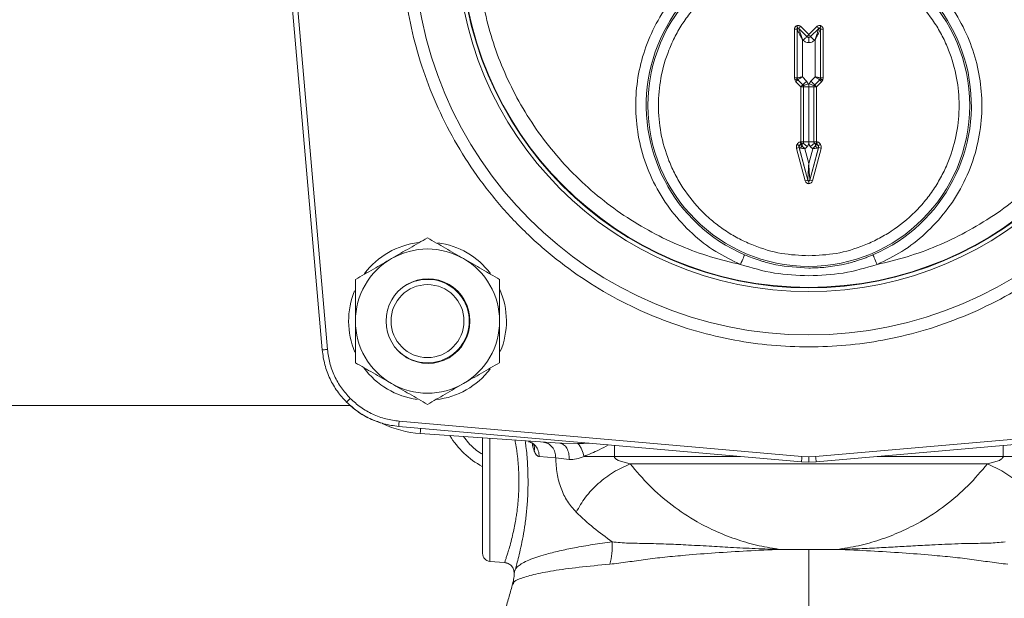
# Model space of a CAD drawing. Units: inches. Extents: x -485 to 1161, y -274 to 172.
# Drawn here: x -376 to -369, y 142 to 147 of the extents above; entities that cross this region are included whole.
import ezdxf

# ---------------------------------------------------------------- set-up
doc = ezdxf.new("R2010")
doc.units = ezdxf.units.IN
doc.header["$MEASUREMENT"] = 0

msp = doc.modelspace()

# ---------------------------------------------------------------- linework, layer by layer
at = {"color": 7, "linetype": 'Continuous', "lineweight": 15}
for p, q in [((-374.1739, 147.293), (-373.9102, 144.2788)), ((-373.871, 144.2823), (-374.1347, 147.2965)), ((-370.3764, 146.313), (-370.3764, 146.6781)), ((-370.3567, 146.6781), (-370.3764, 146.6781)), ((-370.3567, 146.6781), (-370.3562, 146.6768)), ((-370.3567, 146.6781), (-370.3567, 146.313)), ((-370.3562, 146.3132), (-370.3562, 146.6768)), ((-370.3433, 146.6837), (-370.3427, 146.6823)), ((-370.2826, 146.6229), (-370.3433, 146.6837)), ((-370.3427, 146.6823), (-370.2826, 146.6222)), ((-370.3294, 146.6976), (-370.2686, 146.6369)), ((-370.2686, 146.6369), (-370.2079, 146.6976)), ((-370.194, 146.6837), (-370.2547, 146.6229)), ((-370.2547, 146.6222), (-370.1946, 146.6823)), ((-370.194, 146.6837), (-370.1946, 146.6823)), ((-370.1806, 146.6781), (-370.1811, 146.6768)), ((-370.1811, 146.6768), (-370.1811, 146.3132)), ((-370.1806, 146.313), (-370.1806, 146.6781)), ((-370.1806, 146.6781), (-370.1609, 146.6781)), ((-370.1609, 146.6781), (-370.1609, 146.313)), ((-370.3168, 146.3214), (-370.3168, 146.6007)), ((-370.3168, 146.6007), (-370.3104, 146.5943)), ((-370.2826, 146.6222), (-370.2826, 146.6229)), ((-370.2686, 146.6164), (-370.2686, 146.577)), ((-370.2547, 146.6229), (-370.2547, 146.6222)), ((-370.2269, 146.5943), (-370.2205, 146.6007)), ((-370.2205, 146.6007), (-370.2205, 146.3214)), ((-370.3764, 146.313), (-370.3567, 146.313)), ((-370.3734, 146.2979), (-370.3764, 146.313)), ((-370.3649, 146.2851), (-370.3734, 146.2979)), ((-370.3272, 146.2475), (-370.3649, 146.2851)), ((-370.3562, 146.3132), (-370.3567, 146.313)), ((-370.3567, 146.313), (-370.3552, 146.3054)), ((-370.3552, 146.3054), (-370.351, 146.2991)), ((-370.351, 146.2991), (-370.3504, 146.2993)), ((-370.351, 146.2991), (-370.3133, 146.2614)), ((-370.3127, 146.2616), (-370.3504, 146.2993)), ((-370.2849, 146.2894), (-370.3168, 146.3214)), ((-370.2721, 146.2703), (-370.2849, 146.2894)), ((-370.2524, 146.2894), (-370.2652, 146.2703)), ((-370.2205, 146.3214), (-370.2524, 146.2894)), ((-370.1869, 146.2993), (-370.2246, 146.2616)), ((-370.224, 146.2614), (-370.1863, 146.2991)), ((-370.1724, 146.2851), (-370.2101, 146.2475)), ((-370.1863, 146.2991), (-370.1869, 146.2993)), ((-370.1863, 146.2991), (-370.1821, 146.3054)), ((-370.1821, 146.3054), (-370.1806, 146.313)), ((-370.1806, 146.313), (-370.1811, 146.3132)), ((-370.1806, 146.313), (-370.1609, 146.313)), ((-370.1639, 146.2979), (-370.1724, 146.2851)), ((-370.1609, 146.313), (-370.1639, 146.2979)), ((-370.3272, 146.2475), (-370.3075, 146.2475)), ((-370.3272, 145.8363), (-370.3272, 146.2475)), ((-370.3133, 146.2614), (-370.3127, 146.2616)), ((-370.3127, 146.2616), (-370.3085, 146.2552)), ((-370.3085, 146.2552), (-370.307, 146.2477)), ((-370.307, 146.2477), (-370.3075, 146.2475)), ((-370.3075, 146.2475), (-370.3075, 145.8363)), ((-370.307, 145.8359), (-370.307, 146.2477)), ((-370.2686, 146.2477), (-370.307, 146.2477)), ((-370.2686, 146.2587), (-370.2721, 146.2703)), ((-370.2652, 146.2703), (-370.2686, 146.2587)), ((-370.2686, 146.2477), (-370.2686, 146.2587)), ((-370.2303, 146.2477), (-370.2686, 146.2477)), ((-370.2686, 145.8359), (-370.2686, 146.2477)), ((-370.2303, 146.2477), (-370.2288, 146.2552)), ((-370.2303, 146.2477), (-370.2303, 145.8359)), ((-370.2298, 146.2475), (-370.2303, 146.2477)), ((-370.2298, 145.8363), (-370.2298, 146.2475)), ((-370.2298, 146.2475), (-370.2101, 146.2475)), ((-370.2288, 146.2552), (-370.2246, 146.2616)), ((-370.2246, 146.2616), (-370.224, 146.2614)), ((-370.2101, 146.2475), (-370.2101, 145.8363)), ((-370.3329, 145.8348), (-370.3272, 145.8363)), ((-370.3075, 145.8363), (-370.3272, 145.8363)), ((-370.3075, 145.8363), (-370.307, 145.8359)), ((-370.307, 145.8359), (-370.2686, 145.8359)), ((-370.2686, 145.8359), (-370.2303, 145.8359)), ((-370.2686, 145.8249), (-370.2686, 145.8359)), ((-370.2303, 145.8359), (-370.2298, 145.8363)), ((-370.2101, 145.8363), (-370.2298, 145.8363)), ((-370.2101, 145.8363), (-370.2044, 145.8348)), ((-370.2953, 145.5424), (-370.3607, 145.7866)), ((-370.3424, 145.7968), (-370.3417, 145.7917)), ((-370.3417, 145.7917), (-370.341, 145.7913)), ((-370.3417, 145.7917), (-370.2762, 145.5475)), ((-370.2762, 145.5497), (-370.341, 145.7913)), ((-370.3221, 145.8173), (-370.3278, 145.8158)), ((-370.3278, 145.8158), (-370.3271, 145.8154)), ((-370.3271, 145.8154), (-370.3215, 145.8169)), ((-370.3215, 145.8169), (-370.3221, 145.8173)), ((-370.2686, 145.6734), (-370.2983, 145.7841)), ((-370.239, 145.7841), (-370.2686, 145.6734)), ((-370.261, 145.5475), (-370.1956, 145.7917)), ((-370.1963, 145.7913), (-370.261, 145.5497)), ((-370.1766, 145.7866), (-370.242, 145.5424)), ((-370.2152, 145.8173), (-370.2157, 145.8169)), ((-370.2157, 145.8169), (-370.2102, 145.8154)), ((-370.2095, 145.8158), (-370.2152, 145.8173)), ((-370.2095, 145.8158), (-370.2102, 145.8154)), ((-370.1956, 145.7917), (-370.1963, 145.7913)), ((-370.2762, 145.5475), (-370.2953, 145.5424)), ((-370.2762, 145.5475), (-370.2762, 145.5497)), ((-370.2686, 145.5415), (-370.2686, 145.5219)), ((-370.261, 145.5475), (-370.261, 145.5497)), ((-370.242, 145.5424), (-370.261, 145.5475)), ((-373.2563, 144.7767), (-373.2563, 144.7786)), ((-393.3789, 143.8637), (-373.6988, 143.8637)), ((-373.3377, 143.7064), (-370.3235, 143.4427)), ((-370.3201, 143.4819), (-373.3343, 143.7456)), ((-367.203, 143.7456), (-370.2172, 143.4819)), ((-370.2138, 143.4427), (-367.1996, 143.7064)), ((-373.1763, 143.6536), (-372.1319, 143.5806)), ((-372.1319, 143.5806), (-372.1164, 143.5803)), ((-372.1319, 143.5806), (-372.118, 143.5754)), ((-372.1174, 143.5778), (-372.1176, 143.5774)), ((-371.954, 143.5797), (-371.9962, 143.5785)), ((-372.1629, 143.4714), (-372.2856, 143.4805)), ((-372.0619, 143.4605), (-372.1629, 143.4714)), ((-370.2686, 143.4797), (-370.3201, 143.4819)), ((-370.2172, 143.4819), (-370.2686, 143.4797)), ((-370.2686, 143.4403), (-370.2686, 143.4797)), ((-371.6051, 143.4272), (-371.6955, 143.4528)), ((-368.9322, 143.4272), (-371.6051, 143.4272)), ((-370.2686, 143.4403), (-370.3235, 143.4427)), ((-370.2138, 143.4427), (-370.2686, 143.4403)), ((-368.8418, 143.4528), (-368.9322, 143.4272)), ((-370.4784, 142.7865), (-370.4761, 142.7862)), ((-370.2686, 142.7862), (-370.4761, 142.7862)), ((-370.0612, 142.7862), (-370.2686, 142.7862)), ((-370.0589, 142.7865), (-370.0612, 142.7862)), ((-372.6557, 142.6975), (-372.5452, 142.6879)), ((-372.4733, 142.6098), (-372.4729, 142.6116))]:
    msp.add_line(p, q, dxfattribs=at)
at = {"color": 8, "linetype": 'Continuous', "lineweight": 15}
for p, q in [((-372.8041, 143.5724), (-372.8522, 143.6309)), ((-372.6557, 143.6172), (-372.6557, 142.6975)), ((-372.1164, 143.5803), (-371.9962, 143.5785)), ((-371.954, 143.5797), (-371.9133, 143.5818)), ((-371.7232, 143.5651), (-371.7232, 143.4829)), ((-368.8141, 143.4829), (-368.8141, 143.5651)), ((-371.7232, 143.4829), (-370.7832, 143.4829)), ((-369.7541, 143.4829), (-368.8141, 143.4829))]:
    msp.add_line(p, q, dxfattribs=at)
at = {"color": 7, "linetype": 'Continuous', "lineweight": 15, "flags": 128}
for points in [[(-370.3519, 146.6854), (-370.3521, 146.686), (-370.3526, 146.6872), (-370.3533, 146.6889), (-370.3543, 146.6912), (-370.3554, 146.6939), (-370.3566, 146.6969), (-370.358, 146.7002), (-370.3594, 146.7036)], [(-370.1854, 146.6854), (-370.1852, 146.686), (-370.1847, 146.6872), (-370.184, 146.6889), (-370.183, 146.6912), (-370.1819, 146.6939), (-370.1806, 146.6969), (-370.1793, 146.7002), (-370.1779, 146.7036)], [(-370.3104, 146.5943), (-370.305, 146.5997), (-370.2999, 146.6048), (-370.2952, 146.6096), (-370.291, 146.6137), (-370.2875, 146.6172), (-370.2849, 146.6198), (-370.2832, 146.6215), (-370.2826, 146.6222)], [(-370.2686, 146.6369), (-370.2713, 146.6342), (-370.2739, 146.6316), (-370.2763, 146.6292), (-370.2784, 146.6271), (-370.2801, 146.6254), (-370.2814, 146.6241), (-370.2822, 146.6233), (-370.2826, 146.6229)], [(-370.3552, 146.3054), (-370.3557, 146.3053), (-370.3568, 146.3048), (-370.3585, 146.3041), (-370.3607, 146.3032), (-370.3635, 146.302), (-370.3666, 146.3007), (-370.3699, 146.2994), (-370.3734, 146.2979)], [(-370.351, 146.2991), (-370.3513, 146.2987), (-370.3521, 146.2979), (-370.3534, 146.2966), (-370.3552, 146.2949), (-370.3573, 146.2928), (-370.3596, 146.2904), (-370.3622, 146.2878), (-370.3649, 146.2851)], [(-370.2524, 146.2894), (-370.2471, 146.2841), (-370.2419, 146.279), (-370.2372, 146.2742), (-370.233, 146.27), (-370.2295, 146.2665), (-370.2269, 146.2639), (-370.2252, 146.2623), (-370.2246, 146.2616)], [(-370.1863, 146.2991), (-370.186, 146.2987), (-370.1852, 146.2979), (-370.1839, 146.2966), (-370.1821, 146.2949), (-370.18, 146.2928), (-370.1777, 146.2904), (-370.1751, 146.2878), (-370.1724, 146.2851)], [(-370.1821, 146.3054), (-370.1816, 146.3053), (-370.1805, 146.3048), (-370.1788, 146.3041), (-370.1766, 146.3032), (-370.1738, 146.302), (-370.1707, 146.3007), (-370.1674, 146.2994), (-370.1639, 146.2979)], [(-370.3133, 146.2614), (-370.3136, 146.261), (-370.3144, 146.2602), (-370.3157, 146.2589), (-370.3175, 146.2572), (-370.3196, 146.2551), (-370.322, 146.2527), (-370.3245, 146.2501), (-370.3272, 146.2475)], [(-370.3085, 146.2552), (-370.3076, 146.2556), (-370.3054, 146.2565), (-370.302, 146.2579), (-370.2974, 146.2598), (-370.292, 146.262), (-370.2858, 146.2646), (-370.2791, 146.2674), (-370.2721, 146.2703)], [(-370.2288, 146.2552), (-370.2297, 146.2556), (-370.2319, 146.2565), (-370.2353, 146.2579), (-370.2398, 146.2598), (-370.2453, 146.262), (-370.2515, 146.2646), (-370.2582, 146.2674), (-370.2652, 146.2703)], [(-370.2101, 146.2475), (-370.2128, 146.2501), (-370.2153, 146.2527), (-370.2177, 146.2551), (-370.2198, 146.2572), (-370.2215, 146.2589), (-370.2229, 146.2602), (-370.2237, 146.261), (-370.224, 146.2614)], [(-370.3272, 145.8363), (-370.3262, 145.8327), (-370.3253, 145.8292), (-370.3244, 145.8259), (-370.3236, 145.8231), (-370.323, 145.8207), (-370.3225, 145.8189), (-370.3222, 145.8178), (-370.3221, 145.8173)], [(-370.2152, 145.8173), (-370.2151, 145.8178), (-370.2148, 145.8189), (-370.2143, 145.8207), (-370.2137, 145.8231), (-370.2129, 145.8259), (-370.212, 145.8292), (-370.2111, 145.8327), (-370.2101, 145.8363)], [(-370.3397, 145.8067), (-370.3402, 145.8069), (-370.3412, 145.8075), (-370.3428, 145.8084), (-370.3449, 145.8097), (-370.3475, 145.8111), (-370.3504, 145.8128), (-370.3535, 145.8146), (-370.3568, 145.8165)], [(-370.3186, 145.8058), (-370.3192, 145.8082), (-370.3198, 145.8104), (-370.3203, 145.8123), (-370.3207, 145.8138), (-370.3211, 145.8151), (-370.3213, 145.816), (-370.3215, 145.8166), (-370.3215, 145.8169)], [(-370.311, 145.8239), (-370.3102, 145.8233), (-370.3084, 145.8219), (-370.3054, 145.8196), (-370.3015, 145.8166), (-370.2968, 145.813), (-370.2915, 145.809), (-370.2858, 145.8046), (-370.2798, 145.8)], [(-370.2263, 145.8239), (-370.227, 145.8233), (-370.2289, 145.8219), (-370.2319, 145.8196), (-370.2358, 145.8166), (-370.2405, 145.813), (-370.2458, 145.809), (-370.2515, 145.8046), (-370.2575, 145.8)], [(-370.2157, 145.8169), (-370.2158, 145.8166), (-370.216, 145.816), (-370.2162, 145.8151), (-370.2166, 145.8138), (-370.217, 145.8123), (-370.2175, 145.8104), (-370.2181, 145.8082), (-370.2187, 145.8058)], [(-370.1976, 145.8067), (-370.1971, 145.8069), (-370.1961, 145.8075), (-370.1945, 145.8084), (-370.1924, 145.8097), (-370.1898, 145.8111), (-370.1869, 145.8128), (-370.1838, 145.8146), (-370.1805, 145.8165)], [(-370.78, 144.9178), (-370.774, 144.9317), (-370.7683, 144.945), (-370.763, 144.9574), (-370.7583, 144.9683), (-370.7544, 144.9773), (-370.7515, 144.9841), (-370.7497, 144.9884), (-370.7489, 144.9901)], [(-369.7884, 144.9901), (-369.7876, 144.9884), (-369.7858, 144.9841), (-369.7828, 144.9773), (-369.779, 144.9683), (-369.7743, 144.9574), (-369.769, 144.945), (-369.7633, 144.9317), (-369.7573, 144.9178)], [(-373.9102, 144.2788), (-373.9096, 144.2789), (-373.9075, 144.2791), (-373.9039, 144.2794), (-373.8991, 144.2798), (-373.8931, 144.2803), (-373.8862, 144.2809), (-373.8787, 144.2816), (-373.871, 144.2823)], [(-372.9255, 144.2448), (-372.9622, 144.2256), (-372.9655, 144.2241)], [(-373.7281, 143.8884), (-373.7278, 143.8888), (-373.7263, 143.8903), (-373.7238, 143.8928), (-373.7203, 143.8962), (-373.7161, 143.9005), (-373.7112, 143.9054), (-373.7059, 143.9107), (-373.7003, 143.9163)]]:
    msp.add_lwpolyline(points, dxfattribs=at)
at = {"color": 8, "linetype": 'Continuous', "lineweight": 15, "flags": 128}
for points in [[(-373.3377, 143.7064), (-373.3377, 143.707), (-373.3375, 143.7091), (-373.3372, 143.7127), (-373.3368, 143.7175), (-373.3362, 143.7235), (-373.3356, 143.7304), (-373.335, 143.7378), (-373.3343, 143.7456)], [(-373.1736, 143.692), (-373.1741, 143.6852), (-373.1746, 143.6779), (-373.1751, 143.6711), (-373.1755, 143.6651), (-373.1758, 143.6602), (-373.1761, 143.6566), (-373.1763, 143.6544), (-373.1763, 143.6536)]]:
    msp.add_lwpolyline(points, dxfattribs=at)
at = {"color": 7, "linetype": 'Continuous', "lineweight": 15}
for centre, radius in [((-370.2686, 147.3479), 2.9568), ((-370.2686, 147.3479), 2.6332), ((-370.2686, 147.3479), 2.6051), ((-370.2686, 147.3479), 2.6014), ((-370.2686, 146.1078), 1.204), ((-373.1221, 144.4944), 0.2731)]:
    msp.add_circle(centre, radius, dxfattribs=at)
for centre, radius, start, end in [((-370.2686, 146.1078), 1.2165, 293.25387, 246.74613), ((-370.3483, 146.6767), 0.00788, 45.14447, 179.85917), ((-370.2181, 146.5724), 0.1675, 131.6432, 138.37613), ((-370.3192, 146.5724), 0.1675, 41.62389, 48.35679), ((-370.189, 146.6767), 0.00788, 0.14083, 134.85553), ((-370.2686, 146.6369), 0.0197, 225.04626, 314.95374), ((-370.1434, 146.7482), 0.1675, 221.6432, 228.37612), ((-369.763, 147.0859), 0.6759, 223.32683, 226.6635), ((-370.3365, 146.3132), 0.0197, 180.02377, 224.98517), ((-369.821, 145.7978), 0.6759, 133.33652, 136.67314), ((-370.2008, 146.3132), 0.0197, 315.01483, 359.97623), ((-370.3272, 146.2475), 0.0197, 359.97158, 45.0237), ((-370.2101, 146.2475), 0.0197, 134.9763, 180.02842), ((-355.914, 149.6875), 14.9247, 194.95966, 195.03521), ((-370.3272, 145.8364), 0.0197, 285.04062, 359.97139), ((-370.2101, 145.8364), 0.0197, 180.02861, 254.95938), ((-384.6233, 149.6875), 14.9247, 344.96479, 345.04034), ((-368.4204, 138.5822), 7.4611, 104.92188, 105.07299), ((-370.322, 145.7964), 0.0197, 105.03295, 194.96192), ((-370.2969, 145.7819), 0.0322, 132.18722, 167.81225), ((-370.2404, 145.7819), 0.0322, 12.18775, 47.81278), ((-370.2153, 145.7964), 0.0197, 345.03808, 74.96705), ((-372.1169, 138.5822), 7.4611, 74.92701, 75.07812), ((-370.2686, 145.5518), 0.00788, 195.32459, 344.67541), ((-373.1221, 144.4944), 0.5906, 96.53383, 142.81776), ((-373.1221, 144.4944), 0.5394, 60, 120), ((-373.1221, 144.4944), 0.5906, 37.21273, 82.42081), ((-373.1221, 144.4944), 0.5394, 120, 180), ((-373.1221, 144.4944), 0.5394, 0, 60), ((-373.1184, 144.4982), 0.3125, 359.3089, 180.6911), ((-373.1221, 144.4944), 0.3125, 0, 134.51119), ((-373.1221, 144.4944), 0.5906, 337.2804, 23.68796), ((-373.1221, 144.4944), 0.5906, 157.48439, 203.13541), ((-373.1221, 144.4944), 0.5394, 180, 240), ((-373.1184, 144.4907), 0.3125, 179.3089, 0.6911), ((-373.1221, 144.4944), 0.3125, 225.48864, 0), ((-373.1221, 144.4944), 0.5394, 300, 0), ((-373.1221, 144.4944), 0.5906, 216.31662, 262.48856), ((-373.1221, 144.4944), 0.5906, 276.37063, 322.48867), ((-373.1221, 144.4944), 0.5394, 240, 300), ((-373.1214, 144.4391), 0.7874, 244.48454, 266), ((-372.4143, 143.9621), 0.6299, 210.9536, 241.76536), ((-372.6505, 142.7564), 0.0591, 180, 265)]:
    msp.add_arc(centre, radius, start, end, dxfattribs=at)
at = {"color": 8, "linetype": 'Continuous', "lineweight": 15}
for centre, start, end in [((-397.1255, 145.8069), 354.95905, 355.04289), ((-343.4118, 145.8069), 184.95711, 185.04095)]:
    msp.add_arc(centre, 26.906, start, end, dxfattribs=at)
at = {"color": 7, "linetype": 'Continuous', "lineweight": 15}
for points, knots in [([(-370.2686, 150.3946), (-370.3616, 150.3921), (-370.5474, 150.3872), (-370.8281, 150.347), (-371.1106, 150.281), (-371.3939, 150.1845), (-371.6718, 150.0581), (-371.9396, 149.9018), (-372.1928, 149.7171), (-372.4268, 149.5061), (-372.6378, 149.2721), (-372.8225, 149.0189), (-372.9788, 148.751), (-373.1053, 148.4731), (-373.2016, 148.1899), (-373.268, 147.9074), (-373.3068, 147.6267), (-373.3195, 147.3479), (-373.3068, 147.0692), (-373.268, 146.7885), (-373.2016, 146.5059), (-373.1053, 146.2227), (-372.9788, 145.9448), (-372.8225, 145.6769), (-372.6378, 145.4238), (-372.4268, 145.1898), (-372.1928, 144.9788), (-371.9396, 144.794), (-371.6718, 144.6378), (-371.3939, 144.5113), (-371.1106, 144.4149), (-370.8281, 144.3489), (-370.5474, 144.3086), (-370.3616, 144.3037), (-370.2686, 144.3013)], [0, 0, 0, 0, 0.0291246, 0.0582487, 0.0887341, 0.1199938, 0.1519015, 0.1843127, 0.2170688, 0.2499998, 0.2829314, 0.3156875, 0.3480987, 0.3800059, 0.4112656, 0.4417514, 0.4708746, 0.5000002, 0.5291233, 0.5582485, 0.5887343, 0.6199941, 0.6519012, 0.6843128, 0.7170689, 0.7500002, 0.7829312, 0.8156873, 0.8480984, 0.8800062, 0.9112659, 0.9417513, 0.9708739, 1, 1, 1, 1]), ([(-370.2686, 144.3013), (-370.1757, 144.3037), (-369.9899, 144.3086), (-369.7092, 144.3489), (-369.4266, 144.4149), (-369.1434, 144.5113), (-368.8655, 144.6378), (-368.5977, 144.794), (-368.3445, 144.9788), (-368.1105, 145.1898), (-367.8995, 145.4238), (-367.7148, 145.6769), (-367.5585, 145.9448), (-367.432, 146.2227), (-367.3357, 146.5059), (-367.2693, 146.7885), (-367.2305, 147.0692), (-367.2178, 147.3479), (-367.2305, 147.6267), (-367.2693, 147.9074), (-367.3357, 148.1899), (-367.432, 148.4731), (-367.5585, 148.751), (-367.7148, 149.0189), (-367.8995, 149.2721), (-368.1105, 149.5061), (-368.3445, 149.7171), (-368.5977, 149.9018), (-368.8655, 150.0581), (-369.1434, 150.1845), (-369.4266, 150.281), (-369.7092, 150.347), (-369.9899, 150.3872), (-370.1757, 150.3921), (-370.2686, 150.3946)], [0, 0, 0, 0, 0.0291246, 0.0582487, 0.0887341, 0.1199938, 0.1519015, 0.1843127, 0.2170688, 0.2499998, 0.2829311, 0.3156872, 0.3480988, 0.3800059, 0.4112657, 0.4417515, 0.4708747, 0.4999998, 0.5291234, 0.5582486, 0.5887343, 0.6199941, 0.6519013, 0.6843125, 0.7170686, 0.7500002, 0.7829312, 0.8156873, 0.8480984, 0.8800062, 0.9112659, 0.9417513, 0.9708739, 1, 1, 1, 1]), ([(-370.78, 144.9178), (-370.8552, 144.9357), (-371.0069, 144.972), (-371.2285, 145.0537), (-371.4455, 145.1566), (-371.6544, 145.2823), (-371.8521, 145.4295), (-372.0348, 145.5963), (-372.2001, 145.7804), (-372.3457, 145.9792), (-372.4695, 146.1892), (-372.571, 146.407), (-372.6497, 146.6295), (-372.7065, 146.856), (-372.7419, 147.0867), (-372.7557, 147.3223), (-372.7467, 147.5624), (-372.7139, 147.804), (-372.6568, 148.0437), (-372.5759, 148.2775), (-372.4722, 148.5021), (-372.3471, 148.7144), (-372.2033, 148.9113), (-372.0431, 149.0903), (-371.8706, 149.2516), (-371.7448, 149.3438), (-371.6824, 149.3896)], [0, 0, 0, 0, 0.040109, 0.080888, 0.122298, 0.164618, 0.207204, 0.25, 0.292793, 0.335378, 0.377702, 0.419109, 0.459891, 0.5, 0.540107, 0.580888, 0.622298, 0.664619, 0.707204, 0.75, 0.792794, 0.835378, 0.877703, 0.919109, 0.95989, 1, 1, 1, 1]), ([(-368.8549, 149.3896), (-368.7925, 149.3438), (-368.6667, 149.2516), (-368.4942, 149.0903), (-368.334, 148.9113), (-368.1902, 148.7144), (-368.0651, 148.5021), (-367.9614, 148.2775), (-367.8805, 148.0438), (-367.8234, 147.804), (-367.7906, 147.5624), (-367.7816, 147.3223), (-367.7953, 147.0867), (-367.8308, 146.856), (-367.8876, 146.6295), (-367.9663, 146.407), (-368.0677, 146.1892), (-368.1916, 145.9792), (-368.3372, 145.7804), (-368.5025, 145.5963), (-368.6852, 145.4295), (-368.8828, 145.2823), (-369.0917, 145.1566), (-369.3088, 145.0537), (-369.5304, 144.972), (-369.6821, 144.9357), (-369.7573, 144.9178)], [0, 0, 0, 0, 0.040109, 0.080888, 0.122297, 0.164618, 0.207203, 0.25, 0.292794, 0.335378, 0.377702, 0.419109, 0.45989, 0.5, 0.540107, 0.580888, 0.622298, 0.664618, 0.707204, 0.75, 0.792793, 0.835379, 0.877702, 0.919109, 0.95989, 1, 1, 1, 1]), ([(-369.7573, 144.9178), (-369.6943, 144.9484), (-369.5654, 145.0112), (-369.3919, 145.1463), (-369.2382, 145.3119), (-369.1144, 145.5054), (-369.0266, 145.7175), (-368.9781, 145.9384), (-368.9684, 146.1576), (-368.9944, 146.3699), (-369.0544, 146.5753), (-369.1498, 146.7729), (-369.2815, 146.9567), (-369.446, 147.117), (-369.6361, 147.2457), (-369.8427, 147.3377), (-370.0554, 147.3913), (-370.2686, 147.4087), (-370.4818, 147.3913), (-370.6946, 147.3377), (-370.9012, 147.2457), (-371.0913, 147.117), (-371.2557, 146.9567), (-371.3875, 146.7729), (-371.4829, 146.5753), (-371.5428, 146.3699), (-371.5689, 146.1576), (-371.5592, 145.9384), (-371.5107, 145.7175), (-371.4229, 145.5054), (-371.2991, 145.3119), (-371.1454, 145.1463), (-370.9719, 145.0112), (-370.843, 144.9484), (-370.78, 144.9178)], [0, 0, 0, 0, 0.029644, 0.060623, 0.09256, 0.125, 0.15744, 0.189377, 0.220356, 0.25, 0.279644, 0.310622, 0.34256, 0.375, 0.407439, 0.439377, 0.470356, 0.5, 0.529644, 0.560623, 0.592561, 0.625, 0.65744, 0.689378, 0.720356, 0.75, 0.779644, 0.810623, 0.84256, 0.875, 0.90744, 0.939377, 0.970356, 1, 1, 1, 1]), ([(-370.2686, 144.9825), (-370.3373, 144.9861), (-370.4786, 144.9936), (-370.6519, 145.0455), (-370.7872, 145.1068), (-370.8862, 145.1647), (-370.9794, 145.2328), (-371.0944, 145.3365), (-371.1923, 145.4569), (-371.2695, 145.5892), (-371.3311, 145.7245), (-371.381, 145.8978), (-371.4002, 146.1078), (-371.381, 146.3178), (-371.3311, 146.491), (-371.2696, 146.6263), (-371.2117, 146.7253), (-371.1436, 146.8186), (-371.0399, 146.9336), (-370.9195, 147.0314), (-370.7872, 147.1087), (-370.6519, 147.17), (-370.4786, 147.222), (-370.3373, 147.2294), (-370.2686, 147.2331)], [0, 0, 0, 0, 0.058228, 0.119945, 0.152131, 0.18431, 0.217179, 0.250044, 0.31569, 0.347875, 0.380056, 0.441771, 0.5, 0.558228, 0.619945, 0.65213, 0.684309, 0.717179, 0.750045, 0.81569, 0.847875, 0.880055, 0.941772, 1, 1, 1, 1]), ([(-370.2686, 147.2331), (-370.2, 147.2294), (-370.0587, 147.222), (-369.8854, 147.17), (-369.7501, 147.1087), (-369.6511, 147.0508), (-369.5578, 146.9828), (-369.4429, 146.879), (-369.345, 146.7586), (-369.2677, 146.6263), (-369.2061, 146.491), (-369.1563, 146.3178), (-369.1371, 146.1078), (-369.1563, 145.8978), (-369.2062, 145.7245), (-369.2677, 145.5892), (-369.3256, 145.4902), (-369.3936, 145.397), (-369.4974, 145.282), (-369.6178, 145.1842), (-369.7501, 145.1068), (-369.8854, 145.0455), (-370.0587, 144.9936), (-370.2, 144.9861), (-370.2686, 144.9825)], [0, 0, 0, 0, 0.058228, 0.119945, 0.152131, 0.18431, 0.21718, 0.250043, 0.315691, 0.347876, 0.380055, 0.441772, 0.5, 0.558229, 0.619944, 0.65213, 0.68431, 0.71718, 0.750044, 0.81569, 0.847875, 0.880055, 0.941772, 1, 1, 1, 1]), ([(-370.3764, 146.6781), (-370.3762, 146.6808), (-370.3757, 146.6862), (-370.3721, 146.6936), (-370.3667, 146.6998), (-370.3618, 146.7023), (-370.3594, 146.7036)], [0, 0, 0, 0, 0.250856, 0.500183, 0.748005, 1, 1, 1, 1]), ([(-370.3594, 146.7036), (-370.3568, 146.7044), (-370.3516, 146.7061), (-370.3434, 146.7055), (-370.3356, 146.7029), (-370.3315, 146.6994), (-370.3294, 146.6976)], [0, 0, 0, 0, 0.250433, 0.499757, 0.74763, 1, 1, 1, 1]), ([(-370.3519, 146.6854), (-370.3525, 146.6851), (-370.3538, 146.6845), (-370.3554, 146.6828), (-370.3565, 146.6806), (-370.3566, 146.679), (-370.3567, 146.6781)], [0, 0, 0, 0, 0.223089, 0.463539, 0.722246, 1, 1, 1, 1]), ([(-370.3168, 146.6007), (-370.3216, 146.61), (-370.331, 146.6281), (-370.342, 146.6494), (-370.3493, 146.6634), (-370.353, 146.6707), (-370.3555, 146.6755), (-370.356, 146.6764), (-370.3562, 146.6768)], [0, 0, 0, 0, 0.31083, 0.609155, 0.737002, 0.841309, 0.925876, 1, 1, 1, 1]), ([(-370.3433, 146.6837), (-370.3439, 146.6842), (-370.3452, 146.6853), (-370.3476, 146.686), (-370.3498, 146.6861), (-370.3512, 146.6856), (-370.3519, 146.6854)], [0, 0, 0, 0, 0.277607, 0.536442, 0.77714, 1, 1, 1, 1]), ([(-370.3427, 146.6823), (-370.3426, 146.6819), (-370.3423, 146.681), (-370.3407, 146.6758), (-370.3382, 146.668), (-370.3334, 146.653), (-370.3261, 146.6301), (-370.32, 146.6107), (-370.3168, 146.6007)], [0, 0, 0, 0, 0.074133, 0.158683, 0.262984, 0.390878, 0.689137, 1, 1, 1, 1]), ([(-370.2205, 146.6007), (-370.2173, 146.6107), (-370.2112, 146.6301), (-370.2039, 146.653), (-370.1991, 146.668), (-370.1966, 146.6758), (-370.195, 146.681), (-370.1947, 146.6819), (-370.1946, 146.6823)], [0, 0, 0, 0, 0.310861, 0.60912, 0.737002, 0.841317, 0.925867, 1, 1, 1, 1]), ([(-370.1811, 146.6768), (-370.1813, 146.6764), (-370.1818, 146.6755), (-370.1843, 146.6707), (-370.188, 146.6634), (-370.1953, 146.6494), (-370.2063, 146.6281), (-370.2157, 146.61), (-370.2205, 146.6007)], [0, 0, 0, 0, 0.074124, 0.158692, 0.262984, 0.390843, 0.689169, 1, 1, 1, 1]), ([(-370.2079, 146.6976), (-370.2058, 146.6993), (-370.2017, 146.7029), (-370.1939, 146.7055), (-370.1857, 146.7061), (-370.1805, 146.7044), (-370.1779, 146.7036)], [0, 0, 0, 0, 0.250751, 0.50011, 0.747874, 1, 1, 1, 1]), ([(-370.1854, 146.6854), (-370.1861, 146.6856), (-370.1874, 146.6861), (-370.1897, 146.686), (-370.1921, 146.6853), (-370.1933, 146.6842), (-370.194, 146.6837)], [0, 0, 0, 0, 0.22286, 0.463558, 0.722393, 1, 1, 1, 1]), ([(-370.1806, 146.6781), (-370.1806, 146.679), (-370.1808, 146.6806), (-370.1819, 146.6828), (-370.1835, 146.6845), (-370.1848, 146.6851), (-370.1854, 146.6854)], [0, 0, 0, 0, 0.277754, 0.536461, 0.776911, 1, 1, 1, 1]), ([(-370.1779, 146.7036), (-370.1755, 146.7023), (-370.1706, 146.6998), (-370.1653, 146.6936), (-370.1616, 146.6863), (-370.1611, 146.6808), (-370.1609, 146.6781)], [0, 0, 0, 0, 0.250371, 0.499695, 0.747573, 1, 1, 1, 1]), ([(-370.3104, 146.5943), (-370.3043, 146.5894), (-370.2921, 146.5794), (-370.2765, 146.5778), (-370.2686, 146.577)], [0, 0, 0, 0, 0.500053, 1, 1, 1, 1]), ([(-370.2686, 146.6164), (-370.2712, 146.6166), (-370.275, 146.6171), (-370.2796, 146.6195), (-370.2816, 146.6213), (-370.2826, 146.6222)], [0, 0, 0, 0, 0.48484, 0.738731, 1, 1, 1, 1]), ([(-370.2547, 146.6222), (-370.2557, 146.6213), (-370.2577, 146.6195), (-370.2623, 146.6171), (-370.2661, 146.6166), (-370.2686, 146.6164)], [0, 0, 0, 0, 0.261269, 0.51516, 1, 1, 1, 1]), ([(-370.2686, 146.577), (-370.2608, 146.5778), (-370.2452, 146.5794), (-370.233, 146.5894), (-370.2269, 146.5943)], [0, 0, 0, 0, 0.499947, 1, 1, 1, 1]), ([(-370.3562, 146.3132), (-370.3555, 146.3133), (-370.3545, 146.3136), (-370.3495, 146.3146), (-370.3434, 146.3158), (-370.3354, 146.3176), (-370.3258, 146.3195), (-370.32, 146.3207), (-370.3168, 146.3214)], [0, 0, 0, 0, 0.239945, 0.366175, 0.49646, 0.707115, 0.843365, 1, 1, 1, 1]), ([(-370.3168, 146.3214), (-370.3195, 146.3196), (-370.3245, 146.3163), (-370.3327, 146.3109), (-370.3413, 146.3053), (-370.3486, 146.3004), (-370.3498, 146.2997), (-370.3504, 146.2993)], [0, 0, 0, 0, 0.1568445, 0.2932214, 0.5041501, 0.7597566, 1, 1, 1, 1]), ([(-370.2205, 146.3214), (-370.2173, 146.3207), (-370.2115, 146.3195), (-370.2019, 146.3175), (-370.1918, 146.3154), (-370.1832, 146.3137), (-370.1818, 146.3134), (-370.1811, 146.3132)], [0, 0, 0, 0, 0.156836, 0.29326, 0.504185, 0.759747, 1, 1, 1, 1]), ([(-370.1869, 146.2993), (-370.1874, 146.2997), (-370.1883, 146.3002), (-370.1926, 146.303), (-370.1978, 146.3064), (-370.2047, 146.3109), (-370.2128, 146.3163), (-370.2178, 146.3196), (-370.2205, 146.3214)], [0, 0, 0, 0, 0.239937, 0.366189, 0.496494, 0.707153, 0.843356, 1, 1, 1, 1]), ([(-370.3568, 145.8165), (-370.3537, 145.8207), (-370.3475, 145.8292), (-370.3378, 145.833), (-370.3329, 145.8348)], [0, 0, 0, 0, 0.500006, 1, 1, 1, 1]), ([(-370.307, 145.8359), (-370.3071, 145.8337), (-370.3075, 145.8294), (-370.3099, 145.8257), (-370.311, 145.8239)], [0, 0, 0, 0, 0.509476, 1, 1, 1, 1]), ([(-370.2263, 145.8239), (-370.2274, 145.8257), (-370.2298, 145.8294), (-370.2301, 145.8337), (-370.2303, 145.8359)], [0, 0, 0, 0, 0.490524, 1, 1, 1, 1]), ([(-370.2044, 145.8348), (-370.1995, 145.833), (-370.1898, 145.8292), (-370.1836, 145.8207), (-370.1805, 145.8165)], [0, 0, 0, 0, 0.499994, 1, 1, 1, 1]), ([(-370.3607, 145.7866), (-370.3615, 145.7918), (-370.3632, 145.8021), (-370.3589, 145.8117), (-370.3568, 145.8165)], [0, 0, 0, 0, 0.500045, 1, 1, 1, 1]), ([(-370.3397, 145.8067), (-370.3405, 145.8051), (-370.342, 145.802), (-370.3422, 145.7986), (-370.3424, 145.7968)], [0, 0, 0, 0, 0.494065, 1, 1, 1, 1]), ([(-370.341, 145.7913), (-370.3408, 145.7913), (-370.3404, 145.7912), (-370.3378, 145.7907), (-370.334, 145.7899), (-370.3303, 145.7891), (-370.3284, 145.7888)], [0, 0, 0, 0, 0.2349001, 0.4787045, 0.7331794, 1, 1, 1, 1]), ([(-370.3278, 145.8158), (-370.329, 145.8154), (-370.3315, 145.8146), (-370.336, 145.8118), (-370.3382, 145.8087), (-370.3397, 145.8067)], [0, 0, 0, 0, 0.261131, 0.514856, 1, 1, 1, 1]), ([(-370.2983, 145.7841), (-370.3002, 145.7843), (-370.3057, 145.785), (-370.3166, 145.7865), (-370.324, 145.7879), (-370.3284, 145.7888)], [0, 0, 0, 0, 0.169045, 0.502143, 1, 1, 1, 1]), ([(-370.3271, 145.8154), (-370.3269, 145.8153), (-370.3266, 145.8149), (-370.3249, 145.813), (-370.3223, 145.8101), (-370.3198, 145.8073), (-370.3186, 145.8058)], [0, 0, 0, 0, 0.234905, 0.478671, 0.733151, 1, 1, 1, 1]), ([(-370.311, 145.8239), (-370.3125, 145.8224), (-370.3154, 145.8191), (-370.3195, 145.8177), (-370.3215, 145.8169)], [0, 0, 0, 0, 0.490453, 1, 1, 1, 1]), ([(-370.3186, 145.8058), (-370.3174, 145.8041), (-370.315, 145.8007), (-370.3101, 145.7951), (-370.3045, 145.7895), (-370.3004, 145.7859), (-370.2983, 145.7841)], [0, 0, 0, 0, 0.250682, 0.498736, 0.747524, 1, 1, 1, 1]), ([(-370.2983, 145.7841), (-370.2948, 145.7863), (-370.2878, 145.7906), (-370.2825, 145.7968), (-370.2798, 145.8)], [0, 0, 0, 0, 0.500079, 1, 1, 1, 1]), ([(-370.2798, 145.8), (-370.2772, 145.8038), (-370.272, 145.8114), (-370.2698, 145.8204), (-370.2686, 145.8249)], [0, 0, 0, 0, 0.499946, 1, 1, 1, 1]), ([(-370.2686, 145.8249), (-370.2675, 145.8204), (-370.2653, 145.8114), (-370.2601, 145.8038), (-370.2575, 145.8)], [0, 0, 0, 0, 0.500054, 1, 1, 1, 1]), ([(-370.2575, 145.8), (-370.2548, 145.7968), (-370.2495, 145.7906), (-370.2425, 145.7863), (-370.239, 145.7841)], [0, 0, 0, 0, 0.499921, 1, 1, 1, 1]), ([(-370.2187, 145.8058), (-370.2199, 145.8041), (-370.2223, 145.8007), (-370.2272, 145.7951), (-370.2327, 145.7895), (-370.2369, 145.7859), (-370.239, 145.7841)], [0, 0, 0, 0, 0.250682, 0.498736, 0.747524, 1, 1, 1, 1]), ([(-370.2089, 145.7888), (-370.2133, 145.7879), (-370.2207, 145.7865), (-370.2316, 145.785), (-370.2371, 145.7843), (-370.239, 145.7841)], [0, 0, 0, 0, 0.497703, 0.830954, 1, 1, 1, 1]), ([(-370.2157, 145.8169), (-370.2178, 145.8177), (-370.2219, 145.8191), (-370.2248, 145.8224), (-370.2263, 145.8239)], [0, 0, 0, 0, 0.509547, 1, 1, 1, 1]), ([(-370.2102, 145.8154), (-370.2104, 145.8153), (-370.2106, 145.8149), (-370.2124, 145.813), (-370.215, 145.8101), (-370.2174, 145.8073), (-370.2187, 145.8058)], [0, 0, 0, 0, 0.234905, 0.478671, 0.733151, 1, 1, 1, 1]), ([(-370.1976, 145.8067), (-370.1991, 145.8087), (-370.2013, 145.8118), (-370.2057, 145.8146), (-370.2083, 145.8154), (-370.2095, 145.8158)], [0, 0, 0, 0, 0.485144, 0.738869, 1, 1, 1, 1]), ([(-370.1963, 145.7913), (-370.1965, 145.7913), (-370.1969, 145.7912), (-370.1994, 145.7907), (-370.2033, 145.7899), (-370.207, 145.7891), (-370.2089, 145.7888)], [0, 0, 0, 0, 0.2349001, 0.4787045, 0.7331794, 1, 1, 1, 1]), ([(-370.1956, 145.7917), (-370.1953, 145.793), (-370.1948, 145.7956), (-370.195, 145.8008), (-370.1966, 145.8043), (-370.1976, 145.8067)], [0, 0, 0, 0, 0.260884, 0.514945, 1, 1, 1, 1]), ([(-370.1805, 145.8165), (-370.1784, 145.8117), (-370.1741, 145.8021), (-370.1758, 145.7918), (-370.1766, 145.7866)], [0, 0, 0, 0, 0.499955, 1, 1, 1, 1]), ([(-370.2762, 145.5497), (-370.2762, 145.5499), (-370.2762, 145.5503), (-370.276, 145.5532), (-370.2753, 145.5643), (-370.2729, 145.6049), (-370.2704, 145.6442), (-370.2686, 145.6734)], [0, 0, 0, 0, 0.0273038, 0.0572015, 0.1298695, 0.3562864, 1, 1, 1, 1]), ([(-370.2686, 145.6734), (-370.2669, 145.6442), (-370.2644, 145.6049), (-370.2619, 145.5643), (-370.2613, 145.5532), (-370.2611, 145.5503), (-370.2611, 145.5499), (-370.261, 145.5497)], [0, 0, 0, 0, 0.643714, 0.870131, 0.942799, 0.972696, 1, 1, 1, 1]), ([(-370.2686, 145.5219), (-370.2717, 145.5222), (-370.2777, 145.5228), (-370.2858, 145.5274), (-370.2921, 145.534), (-370.2942, 145.5397), (-370.2953, 145.5424)], [0, 0, 0, 0, 0.250134, 0.49938, 0.756245, 1, 1, 1, 1]), ([(-370.2762, 145.5475), (-370.2759, 145.5466), (-370.2753, 145.545), (-370.2735, 145.5431), (-370.2712, 145.5418), (-370.2695, 145.5416), (-370.2686, 145.5415)], [0, 0, 0, 0, 0.276675, 0.508258, 0.760152, 1, 1, 1, 1]), ([(-370.2686, 145.5415), (-370.2678, 145.5416), (-370.2661, 145.5418), (-370.2638, 145.5431), (-370.262, 145.545), (-370.2614, 145.5466), (-370.261, 145.5475)], [0, 0, 0, 0, 0.239848, 0.491742, 0.723325, 1, 1, 1, 1]), ([(-370.242, 145.5424), (-370.2431, 145.5396), (-370.2452, 145.5339), (-370.2517, 145.5272), (-370.2597, 145.5228), (-370.2657, 145.5222), (-370.2686, 145.5219)], [0, 0, 0, 0, 0.251145, 0.500755, 0.757261, 1, 1, 1, 1]), ([(-373.1221, 145.1173), (-373.1659, 145.092), (-373.2543, 145.0409), (-373.3457, 144.9882), (-373.3918, 144.9616)], [0, 0, 0, 0, 0.495468, 1, 1, 1, 1]), ([(-372.8524, 144.9616), (-372.8976, 144.9876), (-372.989, 145.0404), (-373.0774, 145.0914), (-373.1221, 145.1173)], [0, 0, 0, 0, 0.494511, 1, 1, 1, 1]), ([(-373.3918, 144.9616), (-373.437, 144.9355), (-373.5284, 144.8827), (-373.6168, 144.8317), (-373.6615, 144.8059)], [0, 0, 0, 0, 0.494515, 1, 1, 1, 1]), ([(-372.5828, 144.8059), (-372.6266, 144.8311), (-372.715, 144.8822), (-372.8063, 144.9349), (-372.8524, 144.9616)], [0, 0, 0, 0, 0.495464, 1, 1, 1, 1]), ([(-370.7489, 144.9901), (-370.7106, 144.9748), (-370.6679, 144.9578), (-370.616, 144.9418), (-370.5766, 144.9304), (-370.4614, 144.9017), (-370.3511, 144.8956), (-370.2686, 144.8911)], [0, 0, 0, 0, 0.250493, 0.279391, 0.33057, 0.499714, 1, 1, 1, 1]), ([(-370.2686, 144.8911), (-370.2313, 144.8921), (-370.1493, 144.8943), (-370.0521, 144.9094), (-369.981, 144.9254), (-369.9456, 144.9348), (-369.9213, 144.9418), (-369.8978, 144.9491), (-369.8722, 144.9575), (-369.8419, 144.9684), (-369.8142, 144.9792), (-369.7967, 144.9866), (-369.7884, 144.9901)], [0, 0, 0, 0, 0.226999, 0.498296, 0.59557, 0.669811, 0.721022, 0.74919, 0.819411, 0.884618, 0.944814, 1, 1, 1, 1]), ([(-370.2686, 144.8332), (-370.3549, 144.8368), (-370.5288, 144.8439), (-370.6958, 144.893), (-370.78, 144.9178)], [0, 0, 0, 0, 0.495712, 1, 1, 1, 1]), ([(-369.7573, 144.9178), (-369.8415, 144.893), (-370.0085, 144.8439), (-370.1824, 144.8368), (-370.2686, 144.8332)], [0, 0, 0, 0, 0.504297, 1, 1, 1, 1]), ([(-373.6615, 144.8059), (-373.6615, 144.7553), (-373.6615, 144.6532), (-373.6615, 144.5477), (-373.6615, 144.4944)], [0, 0, 0, 0, 0.495461, 1, 1, 1, 1]), ([(-372.5828, 144.4944), (-372.5828, 144.5466), (-372.5828, 144.6521), (-372.5828, 144.7542), (-372.5828, 144.8059)], [0, 0, 0, 0, 0.494511, 1, 1, 1, 1]), ([(-373.6615, 144.4944), (-373.6615, 144.4423), (-373.6615, 144.3367), (-373.6615, 144.2346), (-373.6615, 144.183)], [0, 0, 0, 0, 0.494519, 1, 1, 1, 1]), ([(-372.5828, 144.183), (-372.5828, 144.2336), (-372.5828, 144.3357), (-372.5828, 144.4412), (-372.5828, 144.4944)], [0, 0, 0, 0, 0.495454, 1, 1, 1, 1]), ([(-373.7003, 143.9163), (-373.7232, 143.9416), (-373.7694, 143.9926), (-373.8203, 144.0831), (-373.8569, 144.1803), (-373.8663, 144.2484), (-373.871, 144.2823)], [0, 0, 0, 0, 0.248066, 0.499969, 0.751884, 1, 1, 1, 1]), ([(-373.9102, 144.2788), (-373.9049, 144.2413), (-373.8945, 144.1671), (-373.8544, 144.0628), (-373.8002, 143.9679), (-373.752, 143.9147), (-373.7281, 143.8884)], [0, 0, 0, 0, 0.258005, 0.510668, 0.758004, 1, 1, 1, 1]), ([(-373.6615, 144.183), (-373.6177, 144.1578), (-373.5293, 144.1067), (-373.4379, 144.054), (-373.3918, 144.0273)], [0, 0, 0, 0, 0.495455, 1, 1, 1, 1]), ([(-372.8524, 144.0273), (-372.8073, 144.0534), (-372.7159, 144.1062), (-372.6275, 144.1572), (-372.5828, 144.183)], [0, 0, 0, 0, 0.494511, 1, 1, 1, 1]), ([(-373.3918, 144.0273), (-373.3466, 144.0012), (-373.2552, 143.9485), (-373.1668, 143.8974), (-373.1221, 143.8716)], [0, 0, 0, 0, 0.494511, 1, 1, 1, 1]), ([(-373.1221, 143.8716), (-373.0783, 143.8969), (-372.9899, 143.948), (-372.8985, 144.0007), (-372.8524, 144.0273)], [0, 0, 0, 0, 0.495455, 1, 1, 1, 1]), ([(-373.3343, 143.7456), (-373.3681, 143.7503), (-373.4363, 143.7597), (-373.5335, 143.7963), (-373.624, 143.8472), (-373.675, 143.8934), (-373.7003, 143.9163)], [0, 0, 0, 0, 0.24811, 0.500032, 0.751931, 1, 1, 1, 1]), ([(-373.7281, 143.8884), (-373.7018, 143.8646), (-373.6487, 143.8163), (-373.5537, 143.7622), (-373.4495, 143.722), (-373.3752, 143.7117), (-373.3377, 143.7064)], [0, 0, 0, 0, 0.242008, 0.489332, 0.741998, 1, 1, 1, 1]), ([(-373.4596, 143.7302), (-373.4912, 143.7408), (-373.5571, 143.7629), (-373.6379, 143.8095), (-373.6819, 143.8486), (-373.6988, 143.8637)], [0, 0, 0, 0, 0.361547, 0.754478, 1, 1, 1, 1]), ([(-372.7096, 143.621), (-372.7096, 143.6097), (-372.7096, 143.5709), (-372.7096, 143.4924), (-372.7096, 143.393), (-372.7096, 143.2928), (-372.7096, 143.1927), (-372.7096, 143.0927), (-372.7096, 142.9966), (-372.7096, 142.9108), (-372.7096, 142.841), (-372.7096, 142.7915), (-372.7096, 142.7617), (-372.7096, 142.7581), (-372.7096, 142.7564)], [0, 0, 0, 0, 0.0372999, 0.1277753, 0.2146431, 0.2965995, 0.378556, 0.4654238, 0.5559026, 0.6483012, 0.7406986, 0.8311756, 0.9180416, 1, 1, 1, 1]), ([(-372.3654, 143.5948), (-372.3596, 143.5926), (-372.3479, 143.588), (-372.3347, 143.5788), (-372.326, 143.5699), (-372.3251, 143.5683), (-372.3247, 143.5675)], [0, 0, 0, 0, 0.23805, 0.479763, 0.73005, 1, 1, 1, 1]), ([(-372.2561, 143.5893), (-372.2435, 143.5867), (-372.2182, 143.5817), (-372.1874, 143.5541), (-372.1663, 143.5161), (-372.164, 143.4863), (-372.1629, 143.4714)], [0, 0, 0, 0, 0.250014, 0.500014, 0.74999, 1, 1, 1, 1]), ([(-371.9962, 143.5785), (-371.9908, 143.572), (-371.9802, 143.559), (-371.9631, 143.5266), (-371.9552, 143.4995), (-371.9504, 143.4829)], [0, 0, 0, 0, 0.280598, 0.561179, 1, 1, 1, 1]), ([(-372.2856, 143.4805), (-372.2929, 143.483), (-372.3077, 143.488), (-372.3185, 143.5111), (-372.3239, 143.5228)], [0, 0, 0, 0, 0.49632, 1, 1, 1, 1]), ([(-372.1629, 143.4714), (-372.1605, 143.432), (-372.1556, 143.3516), (-372.1243, 143.2404), (-372.0769, 143.1412), (-372.0322, 143.0911), (-372.0092, 143.0653)], [0, 0, 0, 0, 0.232463, 0.4736, 0.729307, 1, 1, 1, 1]), ([(-371.9504, 143.4829), (-371.9699, 143.4749), (-372.0084, 143.4591), (-372.0442, 143.46), (-372.0619, 143.4605)], [0, 0, 0, 0, 0.504699, 1, 1, 1, 1]), ([(-371.9504, 143.4829), (-371.9141, 143.4829), (-371.8414, 143.4829), (-371.7626, 143.4829), (-371.7232, 143.4829)], [0, 0, 0, 0, 0.499992, 1, 1, 1, 1]), ([(-371.6955, 143.4528), (-371.703, 143.4569), (-371.7133, 143.4626), (-371.721, 143.4734), (-371.7229, 143.4789), (-371.7231, 143.4816), (-371.7232, 143.4829)], [0, 0, 0, 0, 0.596754, 0.812913, 0.908341, 1, 1, 1, 1]), ([(-368.8141, 143.4829), (-368.8142, 143.4816), (-368.8143, 143.4789), (-368.8163, 143.4734), (-368.824, 143.4626), (-368.8343, 143.4569), (-368.8418, 143.4528)], [0, 0, 0, 0, 0.091659, 0.187087, 0.403246, 1, 1, 1, 1]), ([(-368.8141, 143.4829), (-368.7747, 143.4829), (-368.6959, 143.4829), (-368.6232, 143.4829), (-368.5869, 143.4829)], [0, 0, 0, 0, 0.500008, 1, 1, 1, 1]), ([(-372.0092, 143.0653), (-371.9879, 143.1029), (-371.9454, 143.1781), (-371.8465, 143.2815), (-371.731, 143.3701), (-371.6471, 143.4082), (-371.6051, 143.4272)], [0, 0, 0, 0, 0.249999, 0.500001, 0.750002, 1, 1, 1, 1]), ([(-370.4784, 142.7865), (-370.5325, 142.7948), (-370.642, 142.8116), (-370.8018, 142.8569), (-370.958, 142.917), (-371.1261, 143.0021), (-371.2979, 143.1164), (-371.4667, 143.2619), (-371.5585, 143.3715), (-371.6051, 143.4272)], [0, 0, 0, 0, 0.111196, 0.224606, 0.344156, 0.467559, 0.638673, 0.816375, 1, 1, 1, 1]), ([(-368.9322, 143.4272), (-368.9788, 143.3715), (-369.0706, 143.2619), (-369.2394, 143.1164), (-369.4112, 143.0021), (-369.5793, 142.917), (-369.7355, 142.8569), (-369.8953, 142.8116), (-370.0047, 142.7948), (-370.0589, 142.7865)], [0, 0, 0, 0, 0.18362, 0.361315, 0.532441, 0.655831, 0.775394, 0.888798, 1, 1, 1, 1]), ([(-368.9322, 143.4272), (-368.8902, 143.4082), (-368.8063, 143.3701), (-368.6908, 143.2815), (-368.5919, 143.1781), (-368.5494, 143.1029), (-368.5281, 143.0653)], [0, 0, 0, 0, 0.249998, 0.499999, 0.750001, 1, 1, 1, 1]), ([(-372.4376, 143.2928), (-372.4385, 143.2539), (-372.4402, 143.1736), (-372.4501, 143.0832), (-372.4604, 143.0171), (-372.4688, 142.9703), (-372.4797, 142.9167), (-372.4934, 142.858), (-372.5078, 142.8042), (-372.5203, 142.7621), (-372.5289, 142.7358), (-372.5346, 142.7188), (-372.5384, 142.7073), (-372.5435, 142.6925), (-372.5445, 142.6899), (-372.5452, 142.6879)], [0, 0, 0, 0, 0.120808, 0.249501, 0.293518, 0.350024, 0.418977, 0.500317, 0.599148, 0.682606, 0.750788, 0.79424, 0.836906, 0.878811, 1, 1, 1, 1]), ([(-372.3695, 143.2928), (-372.37, 143.2561), (-372.3711, 143.1827), (-372.3794, 143.0757), (-372.3917, 142.9748), (-372.407, 142.8824), (-372.4236, 142.8007), (-372.4399, 142.732), (-372.4545, 142.6758), (-372.4613, 142.6513), (-372.4648, 142.639)], [0, 0, 0, 0, 0.126603, 0.253062, 0.378975, 0.504792, 0.629497, 0.753662, 0.877199, 1, 1, 1, 1]), ([(-372.0092, 143.0653), (-371.9671, 143.0256), (-371.8851, 142.9482), (-371.7874, 142.8778), (-371.7398, 142.8435)], [0, 0, 0, 0, 0.513004, 1, 1, 1, 1]), ([(-372.4648, 142.639), (-372.4587, 142.6465), (-372.4466, 142.6614), (-372.4121, 142.6842), (-372.3656, 142.7069), (-372.3077, 142.7287), (-372.2333, 142.7517), (-372.1405, 142.7752), (-372.0211, 142.7999), (-371.8895, 142.8228), (-371.7889, 142.8367), (-371.7398, 142.8435)], [0, 0, 0, 0, 0.10004, 0.200166, 0.305648, 0.408196, 0.500149, 0.629489, 0.750226, 0.878052, 1, 1, 1, 1]), ([(-371.7398, 142.8435), (-371.7392, 142.8143), (-371.738, 142.7559), (-371.751, 142.7028), (-371.7576, 142.6762)], [0, 0, 0, 0, 0.500018, 1, 1, 1, 1]), ([(-371.7394, 142.8435), (-371.6997, 142.8395), (-371.6205, 142.8314), (-371.5075, 142.8327), (-371.4125, 142.8298), (-371.3379, 142.8272), (-371.2639, 142.8241), (-371.157, 142.819), (-371.0207, 142.8116), (-370.8469, 142.8017), (-370.6678, 142.7922), (-370.5423, 142.7882), (-370.4784, 142.7862)], [0, 0, 0, 0, 0.115278, 0.229775, 0.291503, 0.351647, 0.410242, 0.467333, 0.601164, 0.721584, 0.858226, 1, 1, 1, 1]), ([(-370.0589, 142.7862), (-370.0075, 142.7877), (-369.9071, 142.7908), (-369.761, 142.798), (-369.6221, 142.8055), (-369.4848, 142.8133), (-369.3609, 142.82), (-369.2481, 142.8253), (-369.1489, 142.829), (-369.0376, 142.8328), (-368.9168, 142.8314), (-368.8376, 142.8395), (-368.7978, 142.8435)], [0, 0, 0, 0, 0.113879, 0.222726, 0.325117, 0.424479, 0.532696, 0.609142, 0.68829, 0.77023, 0.884724, 1, 1, 1, 1]), ([(-371.7576, 142.6762), (-371.7136, 142.6813), (-371.6296, 142.691), (-371.4912, 142.7132), (-371.3456, 142.729), (-371.1714, 142.7457), (-370.965, 142.7616), (-370.7262, 142.7768), (-370.5627, 142.783), (-370.4784, 142.7862)], [0, 0, 0, 0, 0.126621, 0.24227, 0.358703, 0.477821, 0.642446, 0.81584, 1, 1, 1, 1]), ([(-370.2686, 142.2874), (-370.2686, 142.3394), (-370.2686, 142.4433), (-370.2686, 142.5774), (-370.2686, 142.6927), (-370.2686, 142.755), (-370.2686, 142.7862)], [0, 0, 0, 0, 0.2799562, 0.5599103, 0.7799531, 1, 1, 1, 1]), ([(-370.0589, 142.7862), (-369.9746, 142.783), (-369.8111, 142.7768), (-369.5722, 142.7616), (-369.3659, 142.7457), (-369.1917, 142.729), (-369.0461, 142.7132), (-368.9077, 142.691), (-368.8237, 142.6813), (-368.7797, 142.6762)], [0, 0, 0, 0, 0.18416, 0.357554, 0.522179, 0.641297, 0.75773, 0.873379, 1, 1, 1, 1]), ([(-372.546, 142.6882), (-372.5362, 142.6863), (-372.5166, 142.6825), (-372.4925, 142.6639), (-372.4761, 142.6383), (-372.4741, 142.6185), (-372.4731, 142.6086)], [0, 0, 0, 0, 0.25003, 0.500083, 0.750088, 1, 1, 1, 1]), ([(-372.5459, 142.6883), (-372.5361, 142.6864), (-372.5166, 142.6827), (-372.4925, 142.6641), (-372.476, 142.6385), (-372.474, 142.6187), (-372.473, 142.6088)], [0, 0, 0, 0, 0.250076, 0.50023, 0.75022, 1, 1, 1, 1]), ([(-372.4734, 142.6128), (-372.4738, 142.5999), (-372.4747, 142.5708), (-372.4814, 142.5427), (-372.4851, 142.5271)], [0, 0, 0, 0, 0.4448247, 1, 1, 1, 1]), ([(-372.4647, 142.639), (-372.4676, 142.6307), (-372.4727, 142.6163), (-372.4729, 142.613), (-372.4729, 142.6116)], [0, 0, 0, 0, 0.573357, 1, 1, 1, 1]), ([(-372.4848, 142.5285), (-372.489, 142.5134), (-372.5018, 142.4672), (-372.5249, 142.3871), (-372.547, 142.3109), (-372.5595, 142.2678), (-372.5627, 142.2567)], [0, 0, 0, 0, 0.169661, 0.518437, 0.876039, 1, 1, 1, 1])]:
    msp.add_open_spline(points, degree=3, knots=knots, dxfattribs=at)
at = {"color": 8, "linetype": 'Continuous', "lineweight": 15}
for points, knots in [([(-372.7096, 143.4981), (-372.7136, 143.5001), (-372.7492, 143.5187), (-372.7782, 143.5471), (-372.8041, 143.5724)], [0, 0, 0, 0, 0.111345, 1, 1, 1, 1]), ([(-372.4671, 143.604), (-372.4656, 143.5964), (-372.4609, 143.5722), (-372.4547, 143.5328), (-372.449, 143.4883), (-372.4448, 143.4487), (-372.4395, 143.3843), (-372.4384, 143.3318), (-372.4376, 143.2928)], [0, 0, 0, 0, 0.083871, 0.267846, 0.396575, 0.522608, 0.645995, 1, 1, 1, 1]), ([(-372.3914, 143.5987), (-372.3893, 143.585), (-372.3813, 143.5321), (-372.3721, 143.4282), (-372.3703, 143.338), (-372.3695, 143.2928)], [0, 0, 0, 0, 0.149309, 0.574285, 1, 1, 1, 1]), ([(-372.2856, 143.4805), (-372.2869, 143.4954), (-372.2896, 143.5251), (-372.3124, 143.5626), (-372.3391, 143.5868), (-372.3587, 143.5911), (-372.3651, 143.5926)], [0, 0, 0, 0, 0.287372, 0.574749, 0.862107, 1, 1, 1, 1]), ([(-372.3239, 143.5228), (-372.3288, 143.5361), (-372.335, 143.553), (-372.3373, 143.5757), (-372.3377, 143.5804)], [0, 0, 0, 0, 0.7935, 1, 1, 1, 1]), ([(-372.3239, 143.5228), (-372.3225, 143.5293), (-372.3196, 143.5425), (-372.3207, 143.5577), (-372.3244, 143.5653), (-372.3253, 143.5673)], [0, 0, 0, 0, 0.423117, 0.846294, 1, 1, 1, 1]), ([(-372.118, 143.5754), (-372.1129, 143.574), (-372.098, 143.5698), (-372.0785, 143.5448), (-372.0629, 143.5062), (-372.0622, 143.4757), (-372.0619, 143.4605)], [0, 0, 0, 0, 0.147221, 0.431467, 0.715702, 1, 1, 1, 1]), ([(-371.7666, 143.5689), (-371.7906, 143.5561), (-371.8526, 143.523), (-371.9133, 143.4981), (-371.9504, 143.4829)], [0, 0, 0, 0, 0.38752, 1, 1, 1, 1]), ([(-372.4793, 142.527), (-372.4798, 142.5308), (-372.4815, 142.545), (-372.4328, 142.5693), (-372.335, 142.5991), (-372.186, 142.6274), (-371.9966, 142.6536), (-371.8371, 142.6687), (-371.7576, 142.6762)], [0, 0, 0, 0, 0.069023, 0.254987, 0.441181, 0.626815, 0.813681, 1, 1, 1, 1])]:
    msp.add_open_spline(points, degree=3, knots=knots, dxfattribs=at)

doc.saveas('drawing.dxf')
